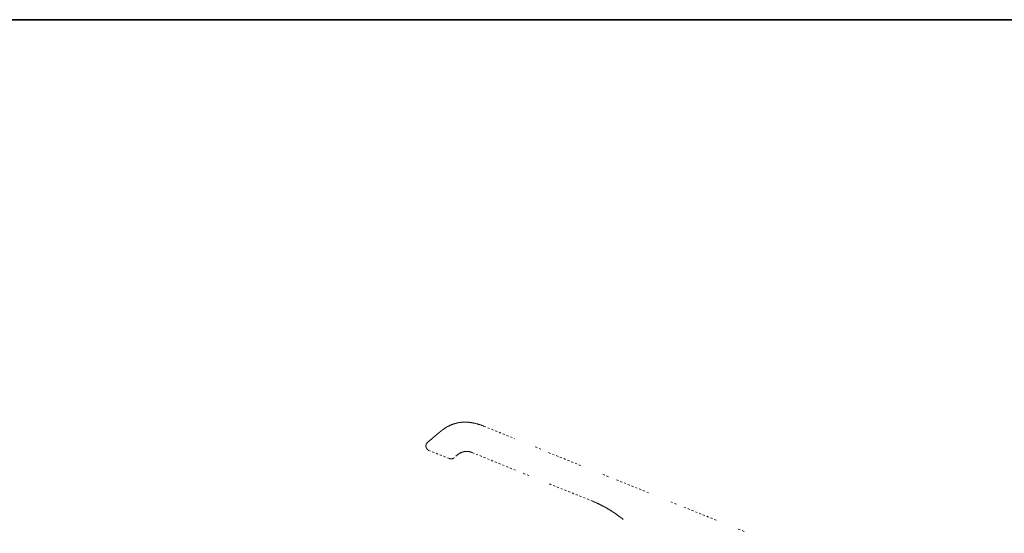
# Model space of a CAD drawing. Units: inches. Extents: x -339 to 774, y -783 to 9.
# Drawn here: x 469 to 639, y -121 to -32 of the extents above; entities that cross this region are included whole.
import ezdxf

# ---------------------------------------------------------------- set-up
doc = ezdxf.new("R2010")
doc.units = ezdxf.units.IN
doc.header["$MEASUREMENT"] = 0
for name, pattern in [('AI-Linetype-27', [0.705556, 0.352778, -0.352778]), ('AI-Linetype-29', [0.705556, 0.352778, -0.352778]), ('AI-Linetype-30', [0.705556, 0.352778, -0.352778]), ('AI-Linetype-31', [0.705556, 0.352778, -0.352778]), ('AI-Linetype-36', [0.705556, 0.352778, -0.352778]), ('AI-Linetype-43', [0.705556, 0.352778, -0.352778]), ('AI-Linetype-44', [0.705556, 0.352778, -0.352778]), ('AI-Linetype-45', [0.705556, 0.352778, -0.352778]), ('AI-Linetype-46', [0.705556, 0.352778, -0.352778]), ('AI-Linetype-47', [0.705556, 0.352778, -0.352778]), ('AI-Linetype-48', [0.705556, 0.352778, -0.352778]), ('AI-Linetype-49', [0.705556, 0.352778, -0.352778]), ('AI-Linetype-50', [0.705556, 0.352778, -0.352778]), ('AI-Linetype-56', [0.705556, 0.352778, -0.352778]), ('AI-Linetype-57', [0.705556, 0.352778, -0.352778]), ('AI-Linetype-58', [0.705556, 0.352778, -0.352778]), ('AI-Linetype-59', [0.705556, 0.352778, -0.352778]), ('AI-Linetype-60', [0.705556, 0.352778, -0.352778]), ('AI-Linetype-65', [0.705556, 0.352778, -0.352778])]:
    doc.linetypes.add(name, pattern=pattern)
doc.layers.add('图层 1', color=7, linetype='Continuous')

msp = doc.modelspace()

# ---------------------------------------------------------------- linework, layer by layer
at = {"layer": '图层 1', "color": 7, "lineweight": 35}
msp.add_lwpolyline([(773.7, -750.93), (-336.15, -750.93), (-336.15, -32.04), (773.7, -32.04), (773.7, -750.93), (773.7, -750.93)], dxfattribs=at)
at = {"layer": '图层 1', "color": 7, "linetype": 'AI-Linetype-65', "lineweight": 9}
msp.add_lwpolyline([(539.45, -105.37), (539.51, -105.31), (539.58, -105.25), (539.63, -105.25), (539.63, -105.19), (539.68, -105.13), (539.75, -105.13), (539.75, -105.07), (539.8, -105.07), (539.86, -105.02), (539.92, -104.97), (539.97, -104.9), (540.03, -104.9), (540.03, -104.84), (540.09, -104.84), (540.14, -104.79), (540.21, -104.74), (540.26, -104.67), (540.32, -104.62), (540.37, -104.62), (540.37, -104.56), (540.43, -104.56), (540.43, -104.5), (540.49, -104.5), (540.49, -104.45), (540.55, -104.45), (540.55, -104.38), (540.6, -104.38), (540.67, -104.32), (540.72, -104.26), (540.78, -104.2), (540.84, -104.2), (540.84, -104.16), (540.9, -104.16), (540.9, -104.1), (540.95, -104.1), (541.01, -104.05), (541.08, -104.05), (541.08, -103.98), (541.13, -103.92), (541.19, -103.92), (541.19, -103.86), (541.24, -103.86), (541.24, -103.81), (541.3, -103.81), (541.36, -103.74), (541.42, -103.69), (541.47, -103.69), (541.47, -103.63), (541.54, -103.63), (541.54, -103.57), (541.59, -103.57), (541.59, -103.52), (541.64, -103.52), (541.7, -103.47), (541.76, -103.4), (541.82, -103.4), (541.82, -103.34), (541.88, -103.34), (541.93, -103.29), (541.99, -103.23), (542.05, -103.23), (542.05, -103.18), (542.11, -103.18), (542.11, -103.12), (542.17, -103.12), (542.23, -103.06), (542.28, -103.06), (542.28, -103), (542.34, -103), (542.4, -102.94), (542.46, -102.88), (542.51, -102.88), (542.51, -102.83), (542.57, -102.83), (542.63, -102.77), (542.69, -102.77), (542.69, -102.71), (542.75, -102.71), (542.8, -102.71), (542.8, -102.64), (542.86, -102.64), (542.91, -102.64), (542.91, -102.59), (542.98, -102.59), (543.03, -102.59), (543.03, -102.53), (543.09, -102.53), (543.15, -102.53), (543.21, -102.47), (543.26, -102.47), (543.33, -102.42), (543.37, -102.42), (543.43, -102.36), (543.5, -102.36), (543.55, -102.31), (543.61, -102.31), (543.67, -102.25), (543.72, -102.25), (543.78, -102.25), (543.84, -102.2), (543.89, -102.2), (543.96, -102.2), (544.01, -102.13), (544.07, -102.13), (544.13, -102.13), (544.19, -102.08), (544.24, -102.08), (544.31, -102.08), (544.35, -102.08), (544.42, -102.01), (544.47, -102.01), (544.53, -102.01), (544.59, -102.01), (544.65, -101.96), (544.7, -101.96), (544.76, -101.96), (544.82, -101.96), (544.88, -101.9), (544.94, -101.9), (544.99, -101.9), (545.11, -101.9), (545.17, -101.9), (545.23, -101.9), (545.29, -101.9), (545.34, -101.85), (545.4, -101.85), (545.46, -101.85), (545.52, -101.85), (545.57, -101.85), (545.63, -101.85), (545.69, -101.85), (545.75, -101.85), (545.8, -101.85), (545.86, -101.85), (545.92, -101.85), (545.98, -101.85), (546.03, -101.85), (546.09, -101.85), (546.21, -101.85), (546.26, -101.85), (546.32, -101.85), (546.38, -101.85), (546.44, -101.85), (546.5, -101.85), (546.56, -101.85), (546.62, -101.85), (546.67, -101.9), (546.79, -101.9), (546.84, -101.9), (546.9, -101.9), (546.96, -101.9), (547.02, -101.9), (547.08, -101.9), (547.13, -101.96), (547.19, -101.96), (547.24, -101.96), (547.36, -101.96), (547.42, -101.96), (547.47, -102.01), (547.54, -102.01), (547.59, -102.01), (547.65, -102.01), (547.71, -102.08), (547.77, -102.08), (547.82, -102.08), (547.88, -102.08), (548, -102.13), (548.06, -102.13), (548.11, -102.13), (548.17, -102.2), (548.23, -102.2), (548.29, -102.2), (548.34, -102.2), (548.4, -102.25), (548.46, -102.25), (548.52, -102.25), (548.57, -102.31), (548.63, -102.31), (548.69, -102.31), (548.75, -102.36), (548.8, -102.36), (548.86, -102.36), (548.91, -102.42), (548.98, -102.42), (549.04, -102.47), (549.09, -102.47), (549.14, -102.47), (549.21, -102.53), (549.26, -102.53)], dxfattribs=at)
at = {"layer": '图层 1', "color": 7, "linetype": 'AI-Linetype-43', "lineweight": 9}
msp.add_lwpolyline([(549.26, -102.53), (554.58, -104.67)], dxfattribs=at)
at = {"layer": '图层 1', "color": 7, "linetype": 'AI-Linetype-29', "lineweight": 9}
msp.add_lwpolyline([(539.45, -105.37), (539.4, -105.43), (539.34, -105.48), (539.34, -105.53), (539.28, -105.53), (539.28, -105.59), (539.22, -105.66), (539.22, -105.72), (539.22, -105.77), (539.22, -105.82), (539.16, -105.82), (539.16, -105.89), (539.16, -105.94), (539.16, -106), (539.16, -106.06), (539.16, -106.11), (539.22, -106.11), (539.22, -106.17), (539.22, -106.23), (539.22, -106.29), (539.28, -106.29), (539.28, -106.35), (539.28, -106.41), (539.34, -106.41), (539.34, -106.46), (539.4, -106.46), (539.4, -106.52), (539.45, -106.58), (539.51, -106.58), (539.51, -106.64), (539.58, -106.64), (539.63, -106.71), (539.68, -106.71)], dxfattribs=at)
at = {"layer": '图层 1', "color": 7, "linetype": 'AI-Linetype-56', "lineweight": 9}
msp.add_lwpolyline([(543.26, -108.13), (539.68, -106.71)], dxfattribs=at)
at = {"layer": '图层 1', "color": 7, "linetype": 'AI-Linetype-57', "lineweight": 9}
msp.add_lwpolyline([(544.65, -107.51), (544.07, -108.03)], dxfattribs=at)
at = {"layer": '图层 1', "color": 7, "linetype": 'AI-Linetype-31', "lineweight": 9}
msp.add_lwpolyline([(547.24, -107.1), (547.19, -107.1), (547.13, -107.1), (547.13, -107.04), (547.08, -107.04), (547.02, -107.04), (546.96, -107.04), (546.96, -106.99), (546.9, -106.99), (546.84, -106.99), (546.79, -106.99), (546.73, -106.99), (546.67, -106.92), (546.62, -106.92), (546.56, -106.92), (546.5, -106.92), (546.44, -106.92), (546.38, -106.92), (546.32, -106.92), (546.26, -106.92), (546.21, -106.92), (546.15, -106.92), (546.09, -106.92), (546.03, -106.92), (545.98, -106.92), (545.92, -106.92), (545.86, -106.92), (545.8, -106.99), (545.75, -106.99), (545.69, -106.99), (545.63, -106.99), (545.57, -107.04), (545.52, -107.04), (545.46, -107.04), (545.4, -107.1), (545.34, -107.1), (545.29, -107.1), (545.23, -107.15), (545.17, -107.15), (545.11, -107.21), (545.05, -107.21), (544.99, -107.27), (544.94, -107.33), (544.88, -107.33), (544.88, -107.39), (544.82, -107.39), (544.76, -107.44), (544.7, -107.44), (544.7, -107.51), (544.65, -107.51)], dxfattribs=at)
at = {"layer": '图层 1', "color": 7, "linetype": 'AI-Linetype-27', "lineweight": 9}
msp.add_lwpolyline([(547.24, -107.1), (547.24, -107.1)], dxfattribs=at)
at = {"layer": '图层 1', "color": 7, "linetype": 'AI-Linetype-60', "lineweight": 9}
msp.add_lwpolyline([(554.75, -110.16), (547.24, -107.1)], dxfattribs=at)
at = {"layer": '图层 1', "color": 7, "linetype": 'AI-Linetype-44', "lineweight": 9}
msp.add_lwpolyline([(558.16, -106.11), (559.31, -106.58)], dxfattribs=at)
at = {"layer": '图层 1', "color": 7, "linetype": 'AI-Linetype-45', "lineweight": 9}
msp.add_lwpolyline([(560.47, -107.1), (566.35, -109.46)], dxfattribs=at)
at = {"layer": '图层 1', "color": 7, "linetype": 'AI-Linetype-30', "lineweight": 9}
msp.add_lwpolyline([(543.26, -108.13), (543.26, -108.19), (543.33, -108.19), (543.37, -108.19), (543.43, -108.19), (543.5, -108.19), (543.55, -108.19), (543.61, -108.19), (543.67, -108.19), (543.72, -108.19), (543.78, -108.19), (543.84, -108.13), (543.89, -108.13), (543.96, -108.13), (543.96, -108.08), (544.01, -108.08), (544.07, -108.03)], dxfattribs=at)
at = {"layer": '图层 1', "color": 7, "linetype": 'AI-Linetype-59', "lineweight": 9}
msp.add_lwpolyline([(557.06, -111.09), (555.9, -110.62)], dxfattribs=at)
at = {"layer": '图层 1', "color": 7, "linetype": 'AI-Linetype-46', "lineweight": 9}
msp.add_lwpolyline([(569.88, -110.85), (571.03, -111.37)], dxfattribs=at)
at = {"layer": '图层 1', "color": 7, "linetype": 'AI-Linetype-58', "lineweight": 9}
msp.add_lwpolyline([(568.14, -115.53), (560.58, -112.53)], dxfattribs=at)
at = {"layer": '图层 1', "color": 7, "linetype": 'AI-Linetype-47', "lineweight": 9}
msp.add_lwpolyline([(572.24, -111.83), (578.13, -114.2)], dxfattribs=at)
at = {"layer": '图层 1', "color": 7, "linetype": 'AI-Linetype-36', "lineweight": 9}
msp.add_lwpolyline([(573.39, -118.7), (573.34, -118.64), (573.28, -118.58), (573.22, -118.53), (573.17, -118.48), (573.05, -118.42), (572.99, -118.35), (572.93, -118.29), (572.88, -118.29), (572.76, -118.25), (572.7, -118.2), (572.65, -118.13), (572.58, -118.07), (572.47, -118.01), (572.41, -117.95), (572.36, -117.89), (572.24, -117.84), (572.18, -117.78), (572.13, -117.73), (572.06, -117.67), (571.95, -117.6), (571.89, -117.55), (571.84, -117.55), (571.72, -117.49), (571.66, -117.43), (571.6, -117.38), (571.49, -117.32), (571.43, -117.26), (571.37, -117.21), (571.26, -117.21), (571.2, -117.15), (571.14, -117.09), (571.03, -117.02), (570.97, -116.97), (570.92, -116.92), (570.79, -116.92), (570.74, -116.86), (570.68, -116.79), (570.57, -116.74), (570.51, -116.68), (570.45, -116.68), (570.33, -116.62), (570.27, -116.56), (570.16, -116.52), (570.11, -116.52), (570.05, -116.46), (569.93, -116.4), (569.88, -116.34), (569.76, -116.34), (569.7, -116.28), (569.65, -116.22), (569.53, -116.22), (569.47, -116.17), (569.35, -116.11), (569.3, -116.05), (569.18, -116.05), (569.13, -116), (569.06, -115.93), (568.95, -115.93), (568.89, -115.88), (568.78, -115.82), (568.71, -115.82), (568.6, -115.76), (568.54, -115.76), (568.48, -115.69), (568.37, -115.64), (568.32, -115.64), (568.2, -115.59), (568.14, -115.53)], dxfattribs=at)
at = {"layer": '图层 1', "color": 7, "linetype": 'AI-Linetype-48', "lineweight": 9}
msp.add_lwpolyline([(581.65, -115.64), (582.8, -116.11)], dxfattribs=at)
at = {"layer": '图层 1', "color": 7, "linetype": 'AI-Linetype-49', "lineweight": 9}
msp.add_lwpolyline([(583.96, -116.56), (589.85, -118.94)], dxfattribs=at)
at = {"layer": '图层 1', "color": 7, "linetype": 'AI-Linetype-50', "lineweight": 9}
msp.add_lwpolyline([(593.36, -120.39), (594.58, -120.84)], dxfattribs=at)

doc.saveas('drawing.dxf')
